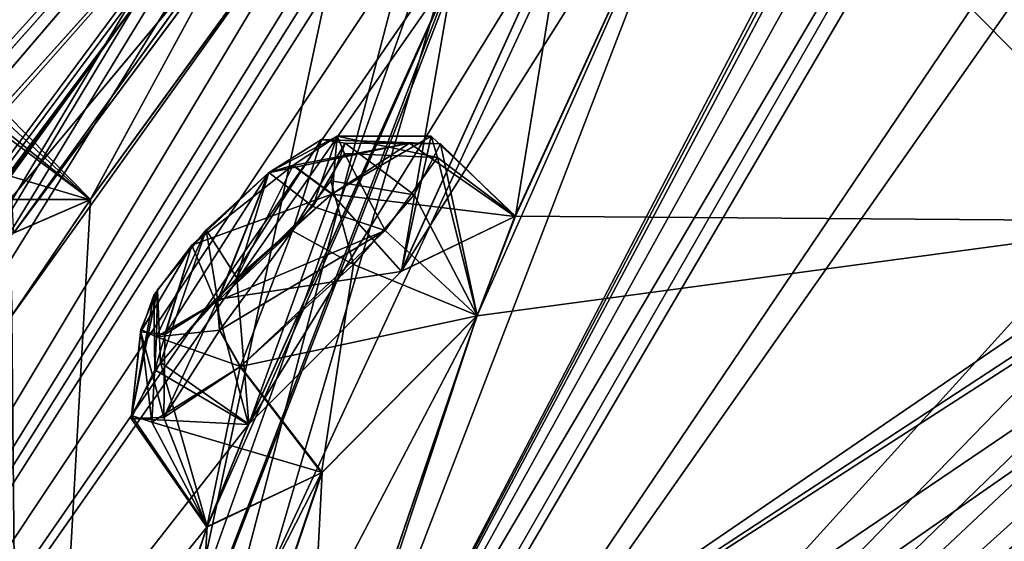
# Model space of a CAD drawing. Units: millimetres. Extents: x -452 to 452, y -60 to 109.
# Drawn here: x 175 to 182, y 64 to 68 of the extents above; entities that cross this region are included whole.
import ezdxf

# ---------------------------------------------------------------- set-up
doc = ezdxf.new("R2010")
doc.units = ezdxf.units.MM
doc.header["$LTSCALE"] = 65.185185
for name, color, linetype in [('137', 7, 'CONTINUOUS'), ('140', 7, 'CONTINUOUS'), ('19', 7, 'CONTINUOUS'), ('21', 7, 'CONTINUOUS'), ('210', 7, 'CONTINUOUS'), ('211', 7, 'CONTINUOUS'), ('214', 7, 'CONTINUOUS'), ('355', 7, 'CONTINUOUS'), ('356', 7, 'CONTINUOUS'), ('360', 7, 'CONTINUOUS'), ('367', 7, 'CONTINUOUS'), ('37', 7, 'CONTINUOUS'), ('39', 7, 'CONTINUOUS'), ('40', 7, 'CONTINUOUS'), ('41', 7, 'CONTINUOUS'), ('44', 7, 'CONTINUOUS'), ('45', 7, 'CONTINUOUS'), ('453', 7, 'CONTINUOUS'), ('454', 7, 'CONTINUOUS'), ('489', 7, 'CONTINUOUS'), ('490', 7, 'CONTINUOUS'), ('53', 7, 'CONTINUOUS')]:
    doc.layers.add(name, color=color, linetype=linetype)

msp = doc.modelspace()

# ---------------------------------------------------------------- linework, layer by layer
at = {"layer": '137', "linetype": 'Continuous'}
for points in [[(184.2345, 64.0016, -15.4543), (173.9417, 55.9859, -10.5019), (195.1407, 72.498, -16.3615), (184.2345, 64.0016, -15.4543)], [(195.1407, 72.498, -16.3615), (173.9417, 55.9859, -10.5019), (174.3494, 56.3014, -9.8992), (195.1407, 72.498, -16.3615)]]:
    msp.add_3dface(points, dxfattribs=at)
at = {"layer": '140', "linetype": 'Continuous'}
for points in [[(174.3466, 56.2992, 91.3974), (184.2345, 64.0016, 96.9543), (195.1407, 72.498, 97.8615), (174.3466, 56.2992, 91.3974)], [(173.9417, 55.9859, 92.0019), (184.2345, 64.0016, 96.9543), (174.3466, 56.2992, 91.3974), (173.9417, 55.9859, 92.0019)]]:
    msp.add_3dface(points, dxfattribs=at)
at = {"layer": '19', "linetype": 'Continuous'}
for points in [[(195.1407, 72.498, -17.1342), (195.3111, 72.2799, -17.9935), (174.5572, 55.7301, -12.6293), (195.1407, 72.498, -17.1342)], [(184.2345, 64.0016, -15.4543), (195.1407, 72.498, -17.1342), (174.5572, 55.7301, -12.6293), (184.2345, 64.0016, -15.4543)], [(195.3111, 72.2799, -17.9935), (195.4841, 72.0586, -18.8519), (174.5572, 55.7301, -12.6293), (195.3111, 72.2799, -17.9935)], [(173.9417, 55.9859, -10.5019), (184.2345, 64.0016, -15.4543), (174.5572, 55.7301, -12.6293), (173.9417, 55.9859, -10.5019)]]:
    msp.add_3dface(points, dxfattribs=at)
at = {"layer": '21', "linetype": 'Continuous'}
msp.add_3dface([(195.4841, 72.0586, -18.8519), (184.7174, 62.9567, -17.6079), (174.5572, 55.7301, -12.6293), (195.4841, 72.0586, -18.8519)], dxfattribs=at)
at = {"layer": '210', "linetype": 'Continuous'}
for points in [[(177.5682, 66.3923, 77.3139), (176.9642, 64.7205, 77.3002), (176.8759, 65.7823, 77.1851), (177.5682, 66.3923, 77.3139)], [(178.0721, 65.8321, 77.2054), (176.9642, 64.7205, 77.3002), (177.5682, 66.3923, 77.3139), (178.0721, 65.8321, 77.2054)], [(176.8759, 65.7823, 77.1851), (176.9642, 64.7205, 77.3002), (176.3215, 65.1682, 77.6135), (176.8759, 65.7823, 77.1851)], [(176.3215, 65.1682, 77.6135), (176.6593, 63.9753, 78.6999), (176.1112, 64.7827, 78.4195), (176.3215, 65.1682, 77.6135)], [(176.9642, 64.7205, 77.3002), (176.6593, 63.9753, 78.6999), (176.3215, 65.1682, 77.6135), (176.9642, 64.7205, 77.3002)], [(176.2577, 64.7345, 79.1933), (177.4947, 64.3692, 80.0208), (176.9024, 65.138, 80.0071), (176.2577, 64.7345, 79.1933)], [(176.1112, 64.7827, 78.4195), (176.6593, 63.9753, 78.6999), (176.2577, 64.7345, 79.1933), (176.1112, 64.7827, 78.4195)], [(176.6593, 63.9753, 78.6999), (177.4947, 64.3692, 80.0208), (176.2577, 64.7345, 79.1933), (176.6593, 63.9753, 78.6999)]]:
    msp.add_3dface(points, dxfattribs=at)
at = {"layer": '211', "linetype": 'Continuous'}
for points in [[(178.0721, 65.8321, 77.2054), (177.5682, 66.3923, 77.3139), (178.2863, 66.8124, 78.3518), (178.0721, 65.8321, 77.2054)], [(178.8989, 66.2313, 78.4847), (178.0721, 65.8321, 77.2054), (178.2863, 66.8124, 78.3518), (178.8989, 66.2313, 78.4847)], [(178.3337, 66.6583, 79.1899), (178.8989, 66.2313, 78.4847), (178.2863, 66.8124, 78.3518), (178.3337, 66.6583, 79.1899)], [(177.9535, 66.1273, 79.9438), (178.6212, 65.5058, 79.9061), (178.3337, 66.6583, 79.1899), (177.9535, 66.1273, 79.9438)], [(178.6212, 65.5058, 79.9061), (178.8989, 66.2313, 78.4847), (178.3337, 66.6583, 79.1899), (178.6212, 65.5058, 79.9061)], [(176.9024, 65.138, 80.0071), (178.6212, 65.5058, 79.9061), (177.9535, 66.1273, 79.9438), (176.9024, 65.138, 80.0071)], [(177.4947, 64.3692, 80.0208), (178.6212, 65.5058, 79.9061), (176.9024, 65.138, 80.0071), (177.4947, 64.3692, 80.0208)]]:
    msp.add_3dface(points, dxfattribs=at)
at = {"layer": '214', "linetype": 'Continuous'}
for points in [[(177.6049, 66.8129, 78.5594), (177.1082, 66.5484, 77.867), (177.4291, 66.3018, 79.6272), (177.6049, 66.8129, 78.5594)], [(177.6587, 66.6871, 79.1201), (177.6049, 66.8129, 78.5594), (177.4291, 66.3018, 79.6272), (177.6587, 66.6871, 79.1201)], [(176.7339, 65.6104, 1.8317), (177.1051, 66.546, 3.6348), (177.4912, 66.787, 3.2082), (176.7339, 65.6104, 1.8317)], [(177.2802, 66.1256, 1.7753), (176.7339, 65.6104, 1.8317), (177.4912, 66.787, 3.2082), (177.2802, 66.1256, 1.7753)], [(177.6621, 66.7619, 2.6042), (177.2802, 66.1256, 1.7753), (177.4912, 66.787, 3.2082), (177.6621, 66.7619, 2.6042)], [(177.5589, 66.4866, 2.0555), (177.2802, 66.1256, 1.7753), (177.6621, 66.7619, 2.6042), (177.5589, 66.4866, 2.0555)], [(176.5484, 66.0193, 3.6862), (177.1051, 66.546, 3.6348), (176.354, 65.3719, 2.247), (176.5484, 66.0193, 3.6862)], [(176.354, 65.3719, 2.247), (177.1051, 66.546, 3.6348), (176.7339, 65.6104, 1.8317), (176.354, 65.3719, 2.247)], [(176.7371, 65.6129, 79.6703), (177.1082, 66.5484, 77.867), (176.6524, 66.1317, 77.7792), (176.7371, 65.6129, 79.6703)], [(177.4291, 66.3018, 79.6272), (177.1082, 66.5484, 77.867), (176.7371, 65.6129, 79.6703), (177.4291, 66.3018, 79.6272)], [(176.2922, 65.3537, 79.1209), (176.7371, 65.6129, 79.6703), (176.6524, 66.1317, 77.7792), (176.2922, 65.3537, 79.1209)], [(176.2987, 65.6966, 78.0625), (176.2922, 65.3537, 79.1209), (176.6524, 66.1317, 77.7792), (176.2987, 65.6966, 78.0625)], [(176.2719, 65.6568, 3.3946), (176.5484, 66.0193, 3.6862), (176.1777, 65.3906, 2.8465), (176.2719, 65.6568, 3.3946)], [(176.1777, 65.3906, 2.8465), (176.5484, 66.0193, 3.6862), (176.354, 65.3719, 2.247), (176.1777, 65.3906, 2.8465)], [(176.1782, 65.408, 78.6007), (176.2922, 65.3537, 79.1209), (176.2987, 65.6966, 78.0625), (176.1782, 65.408, 78.6007)]]:
    msp.add_3dface(points, dxfattribs=at)
at = {"layer": '355', "linetype": 'Continuous'}
for points in [[(177.5652, 66.3899, 4.188), (178.8953, 66.2292, 3.0197), (178.1306, 66.7625, 3.548), (177.5652, 66.3899, 4.188)], [(178.1306, 66.7625, 3.548), (178.8953, 66.2292, 3.0197), (178.3547, 66.7568, 2.6438), (178.1306, 66.7625, 3.548)], [(178.3547, 66.7568, 2.6438), (178.6223, 65.509, 1.6005), (178.1635, 66.3861, 1.8262), (178.3547, 66.7568, 2.6438)], [(178.8953, 66.2292, 3.0197), (178.6223, 65.509, 1.6005), (178.3547, 66.7568, 2.6438), (178.8953, 66.2292, 3.0197)], [(178.0691, 65.8297, 4.2965), (178.8953, 66.2292, 3.0197), (177.5652, 66.3899, 4.188), (178.0691, 65.8297, 4.2965)], [(178.1635, 66.3861, 1.8262), (178.6223, 65.509, 1.6005), (177.7236, 65.8797, 1.4108), (178.1635, 66.3861, 1.8262)], [(177.7236, 65.8797, 1.4108), (177.4914, 64.3667, 1.4811), (176.8991, 65.1354, 1.4948), (177.7236, 65.8797, 1.4108)], [(178.6223, 65.509, 1.6005), (177.4914, 64.3667, 1.4811), (177.7236, 65.8797, 1.4108), (178.6223, 65.509, 1.6005)]]:
    msp.add_3dface(points, dxfattribs=at)
at = {"layer": '356', "linetype": 'Continuous'}
for points in [[(178.0691, 65.8297, 4.2965), (177.5652, 66.3899, 4.188), (176.7171, 65.6226, 4.2614), (178.0691, 65.8297, 4.2965)], [(176.9598, 64.7163, 4.2004), (178.0691, 65.8297, 4.2965), (176.7171, 65.6226, 4.2614), (176.9598, 64.7163, 4.2004)], [(176.2803, 65.1146, 3.8214), (176.9598, 64.7163, 4.2004), (176.7171, 65.6226, 4.2614), (176.2803, 65.1146, 3.8214)], [(176.1093, 64.762, 3.0013), (176.9598, 64.7163, 4.2004), (176.2803, 65.1146, 3.8214), (176.1093, 64.762, 3.0013)], [(176.8991, 65.1354, 1.4948), (176.6578, 63.9718, 2.7939), (176.346, 64.7694, 2.1103), (176.8991, 65.1354, 1.4948)], [(177.4914, 64.3667, 1.4811), (176.6578, 63.9718, 2.7939), (176.8991, 65.1354, 1.4948), (177.4914, 64.3667, 1.4811)], [(176.346, 64.7694, 2.1103), (176.6578, 63.9718, 2.7939), (176.1093, 64.762, 3.0013), (176.346, 64.7694, 2.1103)], [(176.6578, 63.9718, 2.7939), (176.9598, 64.7163, 4.2004), (176.1093, 64.762, 3.0013), (176.6578, 63.9718, 2.7939)]]:
    msp.add_3dface(points, dxfattribs=at)
at = {"layer": '360', "linetype": 'Continuous'}
for points in [[(175.1851, 66.8209, 67.1979), (175.8129, 66.3519, 66.7846), (175.2069, 66.968, 66.4118), (175.1851, 66.8209, 67.1979)], [(175.8129, 66.3519, 66.7846), (175.2554, 66.1087, 65.3343), (175.2069, 66.968, 66.4118), (175.8129, 66.3519, 66.7846)], [(174.8054, 66.3519, 67.882), (175.8129, 66.3519, 66.7846), (175.1851, 66.8209, 67.1979), (174.8054, 66.3519, 67.882)], [(175.2423, 65.5085, 68.0341), (175.8129, 66.3519, 66.7846), (174.8054, 66.3519, 67.882), (175.2423, 65.5085, 68.0341)]]:
    msp.add_3dface(points, dxfattribs=at)
at = {"layer": '367', "linetype": 'Continuous'}
for points in [[(174.7241, 66.6717, 16.0808), (175.8107, 66.3508, 14.72), (175.1567, 66.9556, 15.3057), (174.7241, 66.6717, 16.0808)], [(175.1567, 66.9556, 15.3057), (175.8107, 66.3508, 14.72), (175.1993, 66.8471, 14.3804), (175.1567, 66.9556, 15.3057)], [(175.8107, 66.3508, 14.72), (175.2462, 65.5137, 13.4717), (175.1993, 66.8471, 14.3804), (175.8107, 66.3508, 14.72)], [(175.2533, 66.1071, 16.1678), (175.8107, 66.3508, 14.72), (174.7241, 66.6717, 16.0808), (175.2533, 66.1071, 16.1678)]]:
    msp.add_3dface(points, dxfattribs=at)
at = {"layer": '37', "linetype": 'Continuous'}
for points in [[(195.4841, 72.0586, 100.3519), (184.2345, 64.0016, 96.9543), (174.5572, 55.7301, 94.1293), (195.4841, 72.0586, 100.3519)], [(184.2345, 64.0016, 96.9543), (173.9417, 55.9859, 92.0019), (174.5572, 55.7301, 94.1293), (184.2345, 64.0016, 96.9543)]]:
    msp.add_3dface(points, dxfattribs=at)
at = {"layer": '39', "linetype": 'Continuous'}
for points in [[(195.6115, 71.8955, 100.6491), (195.4841, 72.0586, 100.3519), (174.5572, 55.7301, 94.1293), (195.6115, 71.8955, 100.6491)], [(195.8226, 71.6253, 100.7851), (195.6115, 71.8955, 100.6491), (174.5572, 55.7301, 94.1293), (195.8226, 71.6253, 100.7851)], [(184.7174, 62.9567, 99.1079), (195.8226, 71.6253, 100.7851), (174.5572, 55.7301, 94.1293), (184.7174, 62.9567, 99.1079)]]:
    msp.add_3dface(points, dxfattribs=at)
at = {"layer": '40', "linetype": 'Continuous'}
for points in [[(183.7372, 66.1956, 90.934), (184.4831, 75.0955, 62.4874), (180.7536, 70.212, 70.3629), (183.7372, 66.1956, 90.934)], [(175.3157, 57.5291, 91.7103), (197.2354, 74.6547, 97.3628), (176.054, 59.8786, 88.12), (175.3157, 57.5291, 91.7103)], [(176.054, 59.8786, 88.12), (197.2354, 74.6547, 97.3628), (177.1457, 61.0432, 88.0133), (176.054, 59.8786, 88.12)], [(177.1457, 61.0432, 88.0133), (197.2354, 74.6547, 97.3628), (177.3659, 61.8371, 86.6053), (177.1457, 61.0432, 88.0133)], [(197.2354, 74.6547, 97.3628), (184.8109, 66.7201, 92.0079), (177.3659, 61.8371, 86.6053), (197.2354, 74.6547, 97.3628)], [(175.1917, 59.5192, 86.8128), (181.7944, 73.716, 55.9667), (179.7899, 71.4288, 59.6194), (175.1917, 59.5192, 86.8128)], [(181.7944, 73.716, 55.9667), (175.1917, 59.5192, 86.8128), (178.4512, 68.0177, 70.584), (181.7944, 73.716, 55.9667)], [(179.1743, 70.6766, 60.8231), (175.1917, 59.5192, 86.8128), (179.7899, 71.4288, 59.6194), (179.1743, 70.6766, 60.8231)], [(178.5415, 71.1746, 52.3201), (171.3319, 63.0433, 60.3557), (171.6235, 63.0788, 61.9008), (178.5415, 71.1746, 52.3201)], [(171.3319, 63.0433, 60.3557), (178.5415, 71.1746, 52.3201), (174.9099, 67.8215, 51.2351), (171.3319, 63.0433, 60.3557)], [(177.5817, 69.7035, 57.3848), (178.5415, 71.1746, 52.3201), (171.6235, 63.0788, 61.9008), (177.5817, 69.7035, 57.3848)], [(175.3157, 57.5291, 91.7103), (175.1917, 59.5192, 86.8128), (179.1743, 70.6766, 60.8231), (175.3157, 57.5291, 91.7103)], [(178.5593, 69.9024, 62.0451), (175.3157, 57.5291, 91.7103), (179.1743, 70.6766, 60.8231), (178.5593, 69.9024, 62.0451)], [(180.4213, 69.5548, 71.7967), (183.7372, 66.1956, 90.934), (180.7536, 70.212, 70.3629), (180.4213, 69.5548, 71.7967)], [(177.7832, 69.0624, 62.6811), (175.3157, 57.5291, 91.7103), (178.5593, 69.9024, 62.0451), (177.7832, 69.0624, 62.6811)], [(176.9541, 68.9417, 58.5782), (177.5817, 69.7035, 57.3848), (167.5832, 53.5747, 80.3819), (176.9541, 68.9417, 58.5782)], [(167.5832, 53.5747, 80.3819), (177.5817, 69.7035, 57.3848), (171.6235, 63.0788, 61.9008), (167.5832, 53.5747, 80.3819)], [(178.8989, 66.2313, 78.4847), (183.7372, 66.1956, 90.934), (180.4213, 69.5548, 71.7967), (178.8989, 66.2313, 78.4847)], [(179.2603, 68.4459, 71.9191), (178.8989, 66.2313, 78.4847), (180.4213, 69.5548, 71.7967), (179.2603, 68.4459, 71.9191)], [(176.3037, 69.4262, 47.5979), (175.3244, 68.6611, 42.3336), (173.1082, 66.2085, 48.9875), (176.3037, 69.4262, 47.5979)], [(174.0318, 67.1349, 48.9274), (176.3037, 69.4262, 47.5979), (173.1082, 66.2085, 48.9875), (174.0318, 67.1349, 48.9274)], [(174.737, 67.7689, 49.7848), (176.3037, 69.4262, 47.5979), (174.0318, 67.1349, 48.9274), (174.737, 67.7689, 49.7848)], [(175.3157, 57.5291, 91.7103), (177.7832, 69.0624, 62.6811), (175.8129, 66.3519, 66.7846), (175.3157, 57.5291, 91.7103)], [(177.7832, 69.0624, 62.6811), (176.8236, 68.2132, 62.3192), (175.8129, 66.3519, 66.7846), (177.7832, 69.0624, 62.6811)], [(176.3271, 68.1585, 59.7862), (176.9541, 68.9417, 58.5782), (167.5832, 53.5747, 80.3819), (176.3271, 68.1585, 59.7862)], [(175.3244, 68.6611, 42.3336), (168.4342, 61.5785, 43.364), (173.1082, 66.2085, 48.9875), (175.3244, 68.6611, 42.3336)], [(178.0721, 65.8321, 77.2054), (178.8989, 66.2313, 78.4847), (179.2603, 68.4459, 71.9191), (178.0721, 65.8321, 77.2054)], [(178.4512, 68.0177, 70.584), (178.0721, 65.8321, 77.2054), (179.2603, 68.4459, 71.9191), (178.4512, 68.0177, 70.584)], [(176.1501, 67.7862, 61.03), (176.3271, 68.1585, 59.7862), (167.5832, 53.5747, 80.3819), (176.1501, 67.7862, 61.03)], [(176.8236, 68.2132, 62.3192), (176.7004, 68.117, 62.1945), (175.2554, 66.1087, 65.3343), (176.8236, 68.2132, 62.3192)], [(176.8236, 68.2132, 62.3192), (175.2554, 66.1087, 65.3343), (175.8129, 66.3519, 66.7846), (176.8236, 68.2132, 62.3192)], [(176.7004, 68.117, 62.1945), (176.1501, 67.7862, 61.03), (174.1328, 65.0398, 65.0819), (176.7004, 68.117, 62.1945)], [(175.2554, 66.1087, 65.3343), (176.7004, 68.117, 62.1945), (174.1328, 65.0398, 65.0819), (175.2554, 66.1087, 65.3343)], [(175.1917, 59.5192, 86.8128), (176.6593, 63.9753, 78.6999), (178.4512, 68.0177, 70.584), (175.1917, 59.5192, 86.8128)], [(176.6593, 63.9753, 78.6999), (176.9642, 64.7205, 77.3002), (178.4512, 68.0177, 70.584), (176.6593, 63.9753, 78.6999)], [(176.9642, 64.7205, 77.3002), (178.0721, 65.8321, 77.2054), (178.4512, 68.0177, 70.584), (176.9642, 64.7205, 77.3002)], [(176.1501, 67.7862, 61.03), (167.5832, 53.5747, 80.3819), (173.5342, 64.1762, 66.2958), (176.1501, 67.7862, 61.03)], [(174.1328, 65.0398, 65.0819), (176.1501, 67.7862, 61.03), (173.5342, 64.1762, 66.2958), (174.1328, 65.0398, 65.0819)], [(184.8109, 66.7201, 92.0079), (183.7372, 66.1956, 90.934), (177.3659, 61.8371, 86.6053), (184.8109, 66.7201, 92.0079)], [(175.2423, 65.5085, 68.0341), (175.3157, 57.5291, 91.7103), (175.8129, 66.3519, 66.7846), (175.2423, 65.5085, 68.0341)], [(178.6212, 65.5058, 79.9061), (183.7372, 66.1956, 90.934), (178.8989, 66.2313, 78.4847), (178.6212, 65.5058, 79.9061)], [(177.3659, 61.8371, 86.6053), (183.7372, 66.1956, 90.934), (178.6212, 65.5058, 79.9061), (177.3659, 61.8371, 86.6053)], [(172.6113, 61.3189, 73.8322), (175.3157, 57.5291, 91.7103), (175.2423, 65.5085, 68.0341), (172.6113, 61.3189, 73.8322)], [(177.4947, 64.3692, 80.0208), (177.3659, 61.8371, 86.6053), (178.6212, 65.5058, 79.9061), (177.4947, 64.3692, 80.0208)], [(176.5122, 61.4717, 85.3333), (177.3659, 61.8371, 86.6053), (177.4947, 64.3692, 80.0208), (176.5122, 61.4717, 85.3333)], [(176.6593, 63.9753, 78.6999), (176.5122, 61.4717, 85.3333), (177.4947, 64.3692, 80.0208), (176.6593, 63.9753, 78.6999)], [(175.1917, 59.5192, 86.8128), (175.4351, 60.3294, 85.4233), (176.6593, 63.9753, 78.6999), (175.1917, 59.5192, 86.8128)], [(175.4351, 60.3294, 85.4233), (176.5122, 61.4717, 85.3333), (176.6593, 63.9753, 78.6999), (175.4351, 60.3294, 85.4233)]]:
    msp.add_3dface(points, dxfattribs=at)
at = {"layer": '41', "linetype": 'Continuous'}
for points in [[(184.4819, 75.0946, 19.0131), (184.3377, 74.7107, 17.5213), (177.1455, 61.0456, -6.5069), (184.4819, 75.0946, 19.0131)], [(184.4819, 75.0946, 19.0131), (177.1455, 61.0456, -6.5069), (180.4241, 69.5591, 9.7103), (184.4819, 75.0946, 19.0131)], [(184.3377, 74.7107, 17.5213), (184.1996, 74.3092, 16.0079), (177.1455, 61.0456, -6.5069), (184.3377, 74.7107, 17.5213)], [(175.3155, 57.529, -10.2102), (194.0284, 73.9217, -11.8257), (197.2352, 74.6545, -15.8628), (175.3155, 57.529, -10.2102)], [(184.1996, 74.3092, 16.0079), (184.4757, 74.2911, 14.7288), (177.1455, 61.0456, -6.5069), (184.1996, 74.3092, 16.0079)], [(177.1455, 61.0456, -6.5069), (184.4757, 74.2911, 14.7288), (184.0984, 72.8252, 9.6518), (177.1455, 61.0456, -6.5069)], [(192.7868, 73.2676, -11.0345), (194.0284, 73.9217, -11.8257), (175.3155, 57.529, -10.2102), (192.7868, 73.2676, -11.0345)], [(179.7888, 71.428, 21.8815), (181.7944, 73.716, 25.5333), (169.2786, 54.8993, -0.5977), (179.7888, 71.428, 21.8815)], [(169.2786, 54.8993, -0.5977), (181.7944, 73.716, 25.5333), (178.8133, 68.6961, 12.3229), (169.2786, 54.8993, -0.5977)], [(192.5057, 73.6689, -9.481), (192.7868, 73.2676, -11.0345), (175.3155, 57.529, -10.2102), (192.5057, 73.6689, -9.481)], [(192.5057, 73.6689, -9.481), (175.3155, 57.529, -10.2102), (184.8066, 66.7168, -10.5067), (192.5057, 73.6689, -9.481)], [(175.3155, 57.529, -10.2102), (177.1455, 61.0456, -6.5069), (184.0984, 72.8252, 9.6518), (175.3155, 57.529, -10.2102)], [(183.9974, 72.3487, 8.1153), (175.3155, 57.529, -10.2102), (184.0984, 72.8252, 9.6518), (183.9974, 72.3487, 8.1153)], [(183.7463, 70.0185, 0.8627), (175.3155, 57.529, -10.2102), (183.9974, 72.3487, 8.1153), (183.7463, 70.0185, 0.8627)], [(179.1726, 70.675, 20.6766), (179.7888, 71.428, 21.8815), (169.2786, 54.8993, -0.5977), (179.1726, 70.675, 20.6766)], [(174.3331, 67.1655, 29.2847), (178.5415, 71.1746, 29.1799), (170.2807, 62.0297, 21.736), (174.3331, 67.1655, 29.2847)], [(178.5415, 71.1746, 29.1799), (171.3303, 63.042, 21.1468), (170.2807, 62.0297, 21.736), (178.5415, 71.1746, 29.1799)], [(171.3303, 63.042, 21.1468), (178.5415, 71.1746, 29.1799), (171.6222, 63.0783, 19.6042), (171.3303, 63.042, 21.1468)], [(178.5415, 71.1746, 29.1799), (177.5807, 69.7028, 24.1163), (171.6222, 63.0783, 19.6042), (178.5415, 71.1746, 29.1799)], [(176.3037, 69.4262, 33.9021), (178.5415, 71.1746, 29.1799), (174.0342, 67.1374, 32.5725), (176.3037, 69.4262, 33.9021)], [(174.0342, 67.1374, 32.5725), (178.5415, 71.1746, 29.1799), (174.7365, 67.7685, 31.7166), (174.0342, 67.1374, 32.5725)], [(174.9085, 67.8199, 30.2622), (178.5415, 71.1746, 29.1799), (174.3331, 67.1655, 29.2847), (174.9085, 67.8199, 30.2622)], [(178.5581, 69.9015, 19.456), (179.1726, 70.675, 20.6766), (169.2786, 54.8993, -0.5977), (178.5581, 69.9015, 19.456)], [(183.7047, 69.4775, -0.6635), (175.3155, 57.529, -10.2102), (183.7463, 70.0185, 0.8627), (183.7047, 69.4775, -0.6635)], [(177.7752, 69.0548, 18.8189), (178.5581, 69.9015, 19.456), (169.2786, 54.8993, -0.5977), (177.7752, 69.0548, 18.8189)], [(177.5807, 69.7028, 24.1163), (176.9538, 68.9418, 22.9241), (162.6451, 49.7167, 7.3847), (177.5807, 69.7028, 24.1163)], [(177.5807, 69.7028, 24.1163), (162.6451, 49.7167, 7.3847), (170.8577, 62.085, 18.6008), (177.5807, 69.7028, 24.1163)], [(171.6222, 63.0783, 19.6042), (177.5807, 69.7028, 24.1163), (170.8577, 62.085, 18.6008), (171.6222, 63.0783, 19.6042)], [(177.1455, 61.0456, -6.5069), (178.6223, 65.509, 1.6005), (180.4241, 69.5591, 9.7103), (177.1455, 61.0456, -6.5069)], [(178.8953, 66.2292, 3.0197), (178.0691, 65.8297, 4.2965), (180.4241, 69.5591, 9.7103), (178.8953, 66.2292, 3.0197)], [(180.4241, 69.5591, 9.7103), (178.0691, 65.8297, 4.2965), (179.2577, 68.4439, 9.5825), (180.4241, 69.5591, 9.7103)], [(178.6223, 65.509, 1.6005), (178.8953, 66.2292, 3.0197), (180.4241, 69.5591, 9.7103), (178.6223, 65.509, 1.6005)], [(183.7182, 66.8, -7.9262), (175.3155, 57.529, -10.2102), (183.7047, 69.4775, -0.6635), (183.7182, 66.8, -7.9262)], [(176.3037, 69.4262, 33.9021), (150.4617, 38.1111, 34.8022), (155.9636, 46.245, 35.8832), (176.3037, 69.4262, 33.9021)], [(150.4617, 38.1111, 34.8022), (176.3037, 69.4262, 33.9021), (173.1078, 66.2081, 32.514), (150.4617, 38.1111, 34.8022)], [(161.972, 54.0937, 36.9912), (176.3037, 69.4262, 33.9021), (155.9636, 46.245, 35.8832), (161.972, 54.0937, 36.9912)], [(168.4342, 61.5785, 38.136), (176.3037, 69.4262, 33.9021), (161.972, 54.0937, 36.9912), (168.4342, 61.5785, 38.136)], [(175.3244, 68.6611, 39.1664), (176.3037, 69.4262, 33.9021), (168.4342, 61.5785, 38.136), (175.3244, 68.6611, 39.1664)], [(173.1078, 66.2081, 32.514), (176.3037, 69.4262, 33.9021), (174.0342, 67.1374, 32.5725), (173.1078, 66.2081, 32.514)], [(177.7752, 69.0548, 18.8189), (169.2786, 54.8993, -0.5977), (175.2462, 65.5137, 13.4717), (177.7752, 69.0548, 18.8189)], [(175.8107, 66.3508, 14.72), (177.7752, 69.0548, 18.8189), (175.2462, 65.5137, 13.4717), (175.8107, 66.3508, 14.72)], [(176.8225, 68.2123, 19.182), (177.7752, 69.0548, 18.8189), (175.8107, 66.3508, 14.72), (176.8225, 68.2123, 19.182)], [(176.9538, 68.9418, 22.9241), (176.326, 68.1576, 21.7151), (162.6451, 49.7167, 7.3847), (176.9538, 68.9418, 22.9241)], [(178.4503, 68.0149, 10.9079), (169.2786, 54.8993, -0.5977), (178.8133, 68.6961, 12.3229), (178.4503, 68.0149, 10.9079)], [(178.0691, 65.8297, 4.2965), (176.9598, 64.7163, 4.2004), (179.2577, 68.4439, 9.5825), (178.0691, 65.8297, 4.2965)], [(179.2577, 68.4439, 9.5825), (176.9598, 64.7163, 4.2004), (178.4503, 68.0149, 10.9079), (179.2577, 68.4439, 9.5825)], [(176.326, 68.1576, 21.7151), (176.1487, 67.7854, 20.4731), (162.6451, 49.7167, 7.3847), (176.326, 68.1576, 21.7151)], [(175.2533, 66.1071, 16.1678), (176.8225, 68.2123, 19.182), (175.8107, 66.3508, 14.72), (175.2533, 66.1071, 16.1678)], [(176.6992, 68.116, 19.3067), (176.8225, 68.2123, 19.182), (175.2533, 66.1071, 16.1678), (176.6992, 68.116, 19.3067)], [(176.1487, 67.7854, 20.4731), (176.6992, 68.116, 19.3067), (174.1291, 65.0364, 16.4194), (176.1487, 67.7854, 20.4731)], [(176.6992, 68.116, 19.3067), (175.2533, 66.1071, 16.1678), (174.1291, 65.0364, 16.4194), (176.6992, 68.116, 19.3067)], [(176.9598, 64.7163, 4.2004), (169.2786, 54.8993, -0.5977), (178.4503, 68.0149, 10.9079), (176.9598, 64.7163, 4.2004)], [(162.6451, 49.7167, 7.3847), (176.1487, 67.7854, 20.4731), (174.1291, 65.0364, 16.4194), (162.6451, 49.7167, 7.3847)], [(183.736, 66.1922, -9.4399), (175.3155, 57.529, -10.2102), (183.7182, 66.8, -7.9262), (183.736, 66.1922, -9.4399)], [(184.8066, 66.7168, -10.5067), (175.3155, 57.529, -10.2102), (183.736, 66.1922, -9.4399), (184.8066, 66.7168, -10.5067)], [(177.3615, 61.8345, -5.1006), (176.5085, 61.4688, -3.831), (178.6223, 65.509, 1.6005), (177.3615, 61.8345, -5.1006)], [(178.6223, 65.509, 1.6005), (176.5085, 61.4688, -3.831), (177.4914, 64.3667, 1.4811), (178.6223, 65.509, 1.6005)], [(177.1455, 61.0456, -6.5069), (177.3615, 61.8345, -5.1006), (178.6223, 65.509, 1.6005), (177.1455, 61.0456, -6.5069)], [(176.6578, 63.9718, 2.7939), (169.2786, 54.8993, -0.5977), (176.9598, 64.7163, 4.2004), (176.6578, 63.9718, 2.7939)], [(176.5085, 61.4688, -3.831), (175.4301, 60.3247, -3.9223), (177.4914, 64.3667, 1.4811), (176.5085, 61.4688, -3.831)], [(177.4914, 64.3667, 1.4811), (175.4301, 60.3247, -3.9223), (176.6578, 63.9718, 2.7939), (177.4914, 64.3667, 1.4811)], [(175.4301, 60.3247, -3.9223), (169.2786, 54.8993, -0.5977), (176.6578, 63.9718, 2.7939), (175.4301, 60.3247, -3.9223)]]:
    msp.add_3dface(points, dxfattribs=at)
at = {"layer": '44', "linetype": 'Continuous'}
for points in [[(168.4342, 61.5785, 43.364), (175.3244, 68.6611, 42.3336), (166.0276, 59.2954, 42.4832), (168.4342, 61.5785, 43.364)], [(175.3244, 68.6611, 42.3336), (175.2651, 68.6137, 41.8754), (166.0276, 59.2954, 42.4832), (175.3244, 68.6611, 42.3336)]]:
    msp.add_3dface(points, dxfattribs=at)
at = {"layer": '45', "linetype": 'Continuous'}
msp.add_3dface([(175.3244, 68.6611, 39.1664), (168.4342, 61.5785, 38.136), (175.2633, 68.6121, 39.6394), (175.3244, 68.6611, 39.1664)], dxfattribs=at)
at = {"layer": '453', "linetype": 'Continuous'}
for points in [[(177.4912, 66.787, 3.2082), (177.1051, 66.546, 3.6348), (178.1306, 66.7625, 3.548), (177.4912, 66.787, 3.2082)], [(178.1306, 66.7625, 3.548), (177.1051, 66.546, 3.6348), (177.2827, 66.598, 3.9917), (178.1306, 66.7625, 3.548)], [(177.5652, 66.3899, 4.188), (178.1306, 66.7625, 3.548), (177.2827, 66.598, 3.9917), (177.5652, 66.3899, 4.188)], [(177.6621, 66.7619, 2.6042), (177.4912, 66.787, 3.2082), (178.3547, 66.7568, 2.6438), (177.6621, 66.7619, 2.6042)], [(177.4912, 66.787, 3.2082), (178.1306, 66.7625, 3.548), (178.3547, 66.7568, 2.6438), (177.4912, 66.787, 3.2082)], [(177.5589, 66.4866, 2.0555), (177.6621, 66.7619, 2.6042), (178.1635, 66.3861, 1.8262), (177.5589, 66.4866, 2.0555)], [(177.6621, 66.7619, 2.6042), (178.3547, 66.7568, 2.6438), (178.1635, 66.3861, 1.8262), (177.6621, 66.7619, 2.6042)], [(177.2802, 66.1256, 1.7753), (177.5589, 66.4866, 2.0555), (177.7236, 65.8797, 1.4108), (177.2802, 66.1256, 1.7753)], [(177.5589, 66.4866, 2.0555), (178.1635, 66.3861, 1.8262), (177.7236, 65.8797, 1.4108), (177.5589, 66.4866, 2.0555)], [(176.7339, 65.6104, 1.8317), (177.2802, 66.1256, 1.7753), (176.7503, 65.4012, 1.591), (176.7339, 65.6104, 1.8317)], [(177.2802, 66.1256, 1.7753), (176.8991, 65.1354, 1.4948), (176.7503, 65.4012, 1.591), (177.2802, 66.1256, 1.7753)], [(177.2802, 66.1256, 1.7753), (177.7236, 65.8797, 1.4108), (176.8991, 65.1354, 1.4948), (177.2802, 66.1256, 1.7753)]]:
    msp.add_3dface(points, dxfattribs=at)
at = {"layer": '454', "linetype": 'Continuous'}
for points in [[(177.1051, 66.546, 3.6348), (176.5484, 66.0193, 3.6862), (177.2827, 66.598, 3.9917), (177.1051, 66.546, 3.6348)], [(176.5484, 66.0193, 3.6862), (177.5652, 66.3899, 4.188), (177.2827, 66.598, 3.9917), (176.5484, 66.0193, 3.6862)], [(177.5652, 66.3899, 4.188), (176.5484, 66.0193, 3.6862), (176.7171, 65.6226, 4.2614), (177.5652, 66.3899, 4.188)], [(176.5484, 66.0193, 3.6862), (176.2719, 65.6568, 3.3946), (176.2803, 65.1146, 3.8214), (176.5484, 66.0193, 3.6862)], [(176.5484, 66.0193, 3.6862), (176.2803, 65.1146, 3.8214), (176.7171, 65.6226, 4.2614), (176.5484, 66.0193, 3.6862)], [(176.2719, 65.6568, 3.3946), (176.1777, 65.3906, 2.8465), (176.1093, 64.762, 3.0013), (176.2719, 65.6568, 3.3946)], [(176.2719, 65.6568, 3.3946), (176.1093, 64.762, 3.0013), (176.2803, 65.1146, 3.8214), (176.2719, 65.6568, 3.3946)], [(176.354, 65.3719, 2.247), (176.7339, 65.6104, 1.8317), (176.346, 64.7694, 2.1103), (176.354, 65.3719, 2.247)], [(176.346, 64.7694, 2.1103), (176.7339, 65.6104, 1.8317), (176.7503, 65.4012, 1.591), (176.346, 64.7694, 2.1103)], [(176.1777, 65.3906, 2.8465), (176.346, 64.7694, 2.1103), (176.1093, 64.762, 3.0013), (176.1777, 65.3906, 2.8465)], [(176.1777, 65.3906, 2.8465), (176.354, 65.3719, 2.247), (176.346, 64.7694, 2.1103), (176.1777, 65.3906, 2.8465)], [(176.8991, 65.1354, 1.4948), (176.346, 64.7694, 2.1103), (176.7503, 65.4012, 1.591), (176.8991, 65.1354, 1.4948)]]:
    msp.add_3dface(points, dxfattribs=at)
at = {"layer": '489', "linetype": 'Continuous'}
for points in [[(177.5682, 66.3923, 77.3139), (176.8759, 65.7823, 77.1851), (177.2857, 66.6004, 77.5101), (177.5682, 66.3923, 77.3139)], [(176.8759, 65.7823, 77.1851), (177.1082, 66.5484, 77.867), (177.2857, 66.6004, 77.5101), (176.8759, 65.7823, 77.1851)], [(177.1082, 66.5484, 77.867), (176.8759, 65.7823, 77.1851), (176.6524, 66.1317, 77.7792), (177.1082, 66.5484, 77.867)], [(176.3215, 65.1682, 77.6135), (176.2987, 65.6966, 78.0625), (176.6524, 66.1317, 77.7792), (176.3215, 65.1682, 77.6135)], [(176.8759, 65.7823, 77.1851), (176.3215, 65.1682, 77.6135), (176.6524, 66.1317, 77.7792), (176.8759, 65.7823, 77.1851)], [(176.3215, 65.1682, 77.6135), (176.1112, 64.7827, 78.4195), (176.2987, 65.6966, 78.0625), (176.3215, 65.1682, 77.6135)], [(176.1112, 64.7827, 78.4195), (176.1782, 65.408, 78.6007), (176.2987, 65.6966, 78.0625), (176.1112, 64.7827, 78.4195)], [(176.7371, 65.6129, 79.6703), (176.2922, 65.3537, 79.1209), (176.7535, 65.4037, 79.911), (176.7371, 65.6129, 79.6703)], [(176.1112, 64.7827, 78.4195), (176.2577, 64.7345, 79.1933), (176.1782, 65.408, 78.6007), (176.1112, 64.7827, 78.4195)], [(176.2577, 64.7345, 79.1933), (176.2922, 65.3537, 79.1209), (176.1782, 65.408, 78.6007), (176.2577, 64.7345, 79.1933)], [(176.2922, 65.3537, 79.1209), (176.9024, 65.138, 80.0071), (176.7535, 65.4037, 79.911), (176.2922, 65.3537, 79.1209)], [(176.2577, 64.7345, 79.1933), (176.9024, 65.138, 80.0071), (176.2922, 65.3537, 79.1209), (176.2577, 64.7345, 79.1933)]]:
    msp.add_3dface(points, dxfattribs=at)
at = {"layer": '490', "linetype": 'Continuous'}
for points in [[(177.1082, 66.5484, 77.867), (177.6049, 66.8129, 78.5594), (177.2857, 66.6004, 77.5101), (177.1082, 66.5484, 77.867)], [(177.6049, 66.8129, 78.5594), (177.5682, 66.3923, 77.3139), (177.2857, 66.6004, 77.5101), (177.6049, 66.8129, 78.5594)], [(178.2863, 66.8124, 78.3518), (177.5682, 66.3923, 77.3139), (177.6049, 66.8129, 78.5594), (178.2863, 66.8124, 78.3518)], [(178.3337, 66.6583, 79.1899), (178.2863, 66.8124, 78.3518), (177.6049, 66.8129, 78.5594), (178.3337, 66.6583, 79.1899)], [(178.3337, 66.6583, 79.1899), (177.6049, 66.8129, 78.5594), (177.6587, 66.6871, 79.1201), (178.3337, 66.6583, 79.1899)], [(177.9535, 66.1273, 79.9438), (177.6587, 66.6871, 79.1201), (177.4291, 66.3018, 79.6272), (177.9535, 66.1273, 79.9438)], [(177.9535, 66.1273, 79.9438), (178.3337, 66.6583, 79.1899), (177.6587, 66.6871, 79.1201), (177.9535, 66.1273, 79.9438)], [(177.9535, 66.1273, 79.9438), (177.4291, 66.3018, 79.6272), (176.7371, 65.6129, 79.6703), (177.9535, 66.1273, 79.9438)], [(177.9535, 66.1273, 79.9438), (176.7371, 65.6129, 79.6703), (176.7535, 65.4037, 79.911), (177.9535, 66.1273, 79.9438)], [(176.9024, 65.138, 80.0071), (177.9535, 66.1273, 79.9438), (176.7535, 65.4037, 79.911), (176.9024, 65.138, 80.0071)]]:
    msp.add_3dface(points, dxfattribs=at)
at = {"layer": '53', "linetype": 'Continuous'}
for points in [[(195.1407, 72.498, -16.3615), (175.3155, 57.529, -10.2102), (197.2352, 74.6545, -15.8628), (195.1407, 72.498, -16.3615)], [(195.1407, 72.498, 97.8615), (197.2354, 74.6547, 97.3628), (175.3157, 57.5291, 91.7103), (195.1407, 72.498, 97.8615)], [(174.3466, 56.2992, 91.3974), (195.1407, 72.498, 97.8615), (175.3157, 57.5291, 91.7103), (174.3466, 56.2992, 91.3974)], [(195.1407, 72.498, -16.3615), (174.3494, 56.3014, -9.8992), (175.3155, 57.529, -10.2102), (195.1407, 72.498, -16.3615)]]:
    msp.add_3dface(points, dxfattribs=at)

doc.saveas('drawing.dxf')
